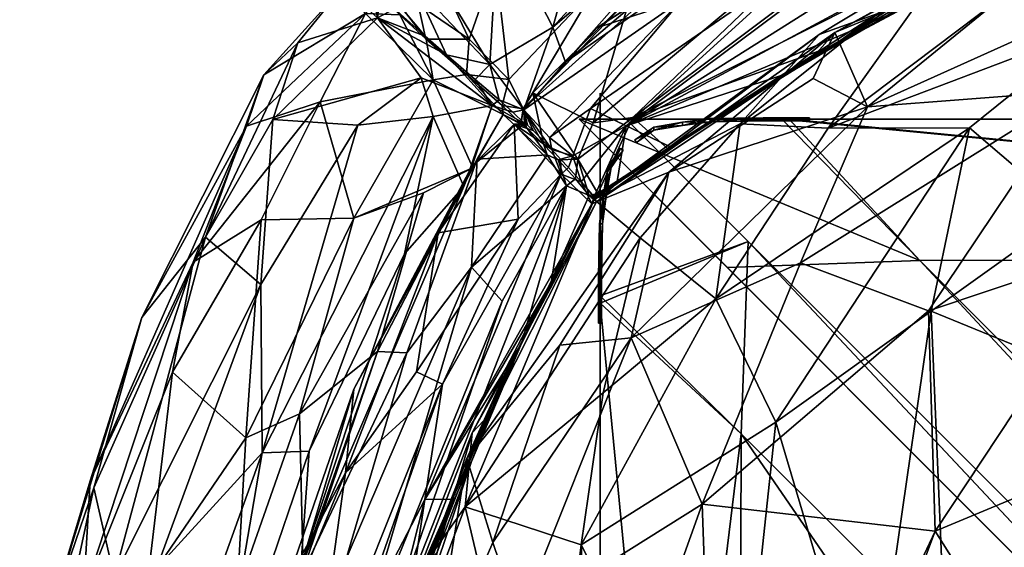
# Model space of a CAD drawing. Units: metres. Extents: x -0.336 to 0.336, y -0.375 to 0.267.
# Drawn here: x -0.333 to -0.31, y 0.237 to 0.25 of the extents above; entities that cross this region are included whole.
import ezdxf

# ---------------------------------------------------------------- set-up
doc = ezdxf.new("R2010")
doc.units = ezdxf.units.M
doc.header["$MEASUREMENT"] = 0
for name, color, linetype, true_color in [('Layer001', 7, 'Continuous', 0x876e08), ('Layer002', 7, 'Continuous', 0xb11b58), ('Layer003', 7, 'Continuous', 0xb1581b)]:
    doc.layers.add(name, color=color, linetype=linetype, true_color=true_color)

# ---------------------------------------------------------------- blocks, each defined once
blk = doc.blocks.new('166b3dec-f314-4d33-b5ed-c98a103d5b95')
at = {"layer": 'Layer002', "color": 253, "true_color": 0xae9c87}
mesh = blk.add_polyface(dxfattribs=at)
corners = [(-0.320056, 0.24742, 0.250022), (-0.320056, 0.24742, 0.262309), (-0.315105, 0.24742, 0.262346), (-0.316456, 0.243819, 0.250026), (-0.316456, 0.243819, 0.262269), (-0.316456, 0.243819, 0.274513), (-0.316607, 0.243969, 0.277269), (-0.320056, 0.24742, 0.277269), (-0.320056, 0.24742, 0.274596), (-0.315246, 0.24742, 0.274665), (-0.320056, 0.24742, 0.247269), (-0.316607, 0.243969, 0.247269), (-0.315164, 0.24742, 0.247269), (-0.31957, 0.242936, 0.250026), (-0.31957, 0.243078, 0.262346), (-0.31957, 0.248029, 0.262309), (-0.31957, 0.248029, 0.250022), (-0.315969, 0.244429, 0.262269), (-0.31957, 0.2132, 0.262329), (-0.31957, 0.2132, 0.250058), (-0.316119, 0.244579, 0.277269), (-0.31957, 0.248029, 0.277269), (-0.31957, 0.243309, 0.277269), (-0.316283, 0.240095, 0.277269), (-0.315969, 0.244429, 0.274513), (-0.31957, 0.248029, 0.274596), (-0.31957, 0.243219, 0.274665), (-0.316119, 0.244579, 0.247269), (-0.31957, 0.248029, 0.247269), (-0.316283, 0.240095, 0.247269), (-0.31957, 0.243137, 0.247269), (-0.31957, 0.2132, 0.277269), (-0.31957, 0.2132, 0.274601), (-0.316365, 0.209975, 0.247269), (-0.31957, 0.2132, 0.247269)]
mesh.append_faces([[corners[k] for k in face] for face in [(0, 1, 2), (3, 4, 1), (1, 0, 3), (5, 6, 7), (7, 8, 5), (9, 8, 7), (0, 10, 11), (11, 3, 0), (12, 10, 0), (1, 4, 5), (5, 8, 1), (2, 1, 8), (13, 14, 15), (15, 16, 13), (16, 15, 17), (18, 14, 13), (13, 19, 18), (20, 21, 22), (22, 23, 20), (24, 25, 21), (22, 21, 25), (25, 26, 22), (27, 28, 16), (27, 29, 30), (30, 28, 27), (30, 13, 16), (16, 28, 30), (31, 22, 26), (26, 32, 31), (23, 22, 31), (30, 29, 33), (33, 34, 30), (19, 13, 30), (30, 34, 19), (26, 14, 18), (18, 32, 26), (14, 26, 25), (25, 15, 14), (15, 25, 24)]], dxfattribs={"vtx2": -1, "color": 253})
mesh = blk.add_polyface(dxfattribs=at)
corners = [(-0.171376, 0.244513, 0.277269), (-0.282003, 0.244215, 0.277269), (-0.213993, 0.176609, 0.277269), (-0.171376, 0.24742, 0.274358), (-0.285227, 0.24742, 0.274601), (-0.285227, 0.24742, 0.277269), (-0.171376, 0.24742, 0.25018), (-0.285227, 0.24742, 0.250058), (-0.285227, 0.24742, 0.262329), (-0.312122, 0.244133, 0.277269), (-0.316607, 0.243969, 0.277269), (-0.249277, 0.176609, 0.277269), (-0.315105, 0.24742, 0.262346), (-0.314964, 0.24742, 0.250026), (-0.320056, 0.24742, 0.250022), (-0.171376, 0.244513, 0.247269), (-0.282003, 0.244215, 0.247269), (-0.285227, 0.24742, 0.247269), (-0.171376, 0.24742, 0.247269), (-0.249277, 0.176609, 0.247269), (-0.316607, 0.243969, 0.247269), (-0.312122, 0.244133, 0.247269), (-0.249277, 0.176609, 0.250084), (-0.316456, 0.243819, 0.250026), (-0.244865, 0.176609, 0.247269), (-0.315336, 0.24742, 0.277269), (-0.320056, 0.24742, 0.277269), (-0.315246, 0.24742, 0.274665), (-0.320056, 0.24742, 0.247269), (-0.315164, 0.24742, 0.247269), (-0.244872, 0.176609, 0.277269), (-0.320056, 0.24742, 0.274596), (-0.171376, 0.24742, 0.262269), (-0.248758, 0.17725, 0.274455), (-0.315969, 0.244429, 0.274513), (-0.316119, 0.244579, 0.277269), (-0.315969, 0.244429, 0.262269), (-0.315969, 0.244429, 0.250026), (-0.31957, 0.248029, 0.250022), (-0.316119, 0.244579, 0.247269), (-0.248758, 0.17725, 0.250084), (-0.31957, 0.248029, 0.277269), (-0.31957, 0.248029, 0.262309)]
mesh.append_faces([[corners[k] for k in face] for face in [(0, 1, 2), (3, 4, 5), (5, 1, 0), (6, 7, 8), (9, 10, 11), (12, 13, 14), (15, 16, 17), (18, 17, 7), (19, 20, 21), (22, 23, 20), (8, 7, 13), (13, 12, 8), (24, 21, 16), (9, 25, 26), (26, 10, 9), (26, 25, 27), (21, 20, 28), (28, 29, 21), (14, 13, 29), (5, 4, 27), (27, 25, 5), (25, 9, 1), (1, 5, 25), (16, 21, 29), (29, 17, 16), (29, 13, 7), (7, 17, 29), (1, 9, 30), (31, 27, 12), (27, 4, 8), (8, 12, 27), (32, 8, 4), (33, 34, 35), (36, 37, 38), (39, 37, 40), (41, 35, 34), (38, 37, 39), (40, 37, 36), (34, 36, 42), (36, 34, 33)]], dxfattribs={"vtx2": -1, "color": 253})
mesh = blk.add_polyface(dxfattribs=at)
corners = [(-0.249277, 0.176609, 0.274455), (-0.249277, 0.176609, 0.277269), (-0.316607, 0.243969, 0.277269), (-0.316456, 0.243819, 0.274513), (-0.244872, 0.176609, 0.277269), (-0.312122, 0.244133, 0.277269), (-0.171376, 0.176609, 0.247269), (-0.213993, 0.176609, 0.247269), (-0.282003, 0.244215, 0.247269), (-0.312122, 0.244133, 0.247269), (-0.244865, 0.176609, 0.247269), (-0.249277, 0.176609, 0.247269), (-0.316607, 0.243969, 0.247269), (-0.249277, 0.176609, 0.250084), (-0.213993, 0.176609, 0.277269), (-0.17345, 0.104895, 0.277269), (-0.173196, 0.100493, 0.247269), (-0.249277, 0.176609, 0.262269), (-0.316456, 0.243819, 0.262269), (-0.316456, 0.243819, 0.250026), (-0.282003, 0.244215, 0.277269), (-0.171382, 0.134251, 0.247269), (-0.172935, 0.100231, 0.274389), (-0.31957, 0.099349, 0.277269), (-0.31957, 0.2132, 0.277269), (-0.31957, 0.2132, 0.274601), (-0.316365, 0.209975, 0.277269), (-0.31957, 0.099349, 0.262269), (-0.31957, 0.2132, 0.262329), (-0.31957, 0.2132, 0.250058), (-0.316119, 0.244579, 0.277269), (-0.248758, 0.17725, 0.277269), (-0.248758, 0.17725, 0.274455), (-0.248758, 0.172845, 0.277269), (-0.316283, 0.240095, 0.277269), (-0.31957, 0.2132, 0.247269), (-0.316365, 0.209975, 0.247269), (-0.316663, 0.099349, 0.247269), (-0.31957, 0.099349, 0.247269), (-0.316119, 0.244579, 0.247269), (-0.248758, 0.17725, 0.247269), (-0.248758, 0.172838, 0.247269), (-0.316283, 0.240095, 0.247269), (-0.248758, 0.17725, 0.250084), (-0.248758, 0.141965, 0.247269), (-0.248758, 0.17725, 0.262269), (-0.172381, 0.100907, 0.262269), (-0.172381, 0.100907, 0.274389), (-0.172643, 0.101169, 0.247269), (-0.315969, 0.244429, 0.262269), (-0.248758, 0.141965, 0.277269), (-0.31957, 0.099349, 0.274358)]
mesh.append_faces([[corners[k] for k in face] for face in [(0, 1, 2), (2, 3, 0), (1, 4, 5), (6, 7, 8), (9, 10, 11), (12, 11, 13), (14, 4, 15), (8, 7, 10), (15, 4, 1), (16, 11, 10), (17, 18, 19), (19, 13, 17), (4, 14, 20), (10, 7, 21), (22, 0, 17), (17, 0, 3), (3, 18, 17), (23, 24, 25), (26, 24, 23), (27, 28, 29), (30, 31, 32), (33, 31, 30), (30, 34, 33), (35, 36, 37), (29, 35, 38), (39, 40, 41), (41, 42, 39), (43, 40, 39), (42, 41, 44), (44, 36, 42), (43, 45, 46), (47, 32, 31), (48, 40, 43), (49, 45, 43), (24, 26, 34), (34, 26, 50), (50, 33, 34), (51, 25, 28), (32, 45, 49), (45, 32, 47)]], dxfattribs={"vtx2": -1, "color": 253})
blk = doc.blocks.new('016bbb5b-5b46-4ce7-827b-fa30410f8b86')
blk.add_blockref('166b3dec-f314-4d33-b5ed-c98a103d5b95', (0, 0))
at = {"layer": 'Layer001', "color": 253, "true_color": 0xae9c87}
mesh = blk.add_polyface(dxfattribs=at)
corners = [(-0.317649, 0.247352, 0.255949), (-0.317649, 0.247278, 0.255949), (-0.317002, 0.247363, 0.255872), (-0.317002, 0.247437, 0.255872), (-0.317002, 0.247437, 0.254481), (-0.317649, 0.247352, 0.254481), (-0.317002, 0.247437, 0.253091), (-0.317649, 0.247352, 0.253013), (-0.317649, 0.247278, 0.253013), (-0.318318, 0.247166, 0.255987), (-0.318318, 0.24724, 0.254481), (-0.318318, 0.24724, 0.252975), (-0.31765, 0.247352, 0.265656), (-0.317002, 0.247437, 0.265733), (-0.317002, 0.247363, 0.265733), (-0.31765, 0.247278, 0.265656), (-0.317002, 0.247437, 0.267123), (-0.317649, 0.247352, 0.267123), (-0.317002, 0.247437, 0.268514), (-0.317649, 0.247352, 0.268591), (-0.317649, 0.247278, 0.268591), (-0.317002, 0.247363, 0.268514), (-0.318319, 0.24724, 0.265618), (-0.318319, 0.24724, 0.267123), (-0.318319, 0.24724, 0.26863), (-0.318319, 0.247166, 0.26863), (-0.317002, 0.247363, 0.259412), (-0.317649, 0.247278, 0.259335), (-0.317649, 0.247352, 0.259335), (-0.317649, 0.247352, 0.260803), (-0.317002, 0.247437, 0.260803), (-0.317649, 0.247352, 0.26227), (-0.317002, 0.247437, 0.262193), (-0.317649, 0.247278, 0.26227), (-0.318318, 0.247166, 0.259297), (-0.318318, 0.24724, 0.259297), (-0.318318, 0.24724, 0.260803), (-0.318318, 0.24724, 0.262309), (-0.318318, 0.247166, 0.262309)]
mesh.append_faces([[corners[k] for k in face] for face in [(0, 1, 2), (2, 3, 0), (0, 3, 4), (4, 5, 0), (6, 7, 5), (8, 7, 6), (9, 1, 0), (0, 5, 10), (5, 7, 11), (11, 7, 8), (12, 13, 14), (14, 15, 12), (16, 13, 12), (12, 17, 16), (18, 16, 17), (17, 19, 18), (20, 21, 18), (18, 19, 20), (22, 12, 15), (23, 17, 12), (24, 19, 17), (25, 20, 19), (26, 27, 28), (28, 29, 30), (29, 31, 32), (32, 31, 33), (28, 27, 34), (28, 35, 36), (36, 29, 28), (37, 31, 29), (29, 36, 37), (38, 33, 31), (31, 37, 38)]], dxfattribs={"vtx2": -1, "color": 253})
mesh = blk.add_polyface(dxfattribs=at)
corners = [(-0.317002, 0.247437, 0.254481), (-0.3157, 0.247458, 0.254481), (-0.315773, 0.247458, 0.253121), (-0.317002, 0.247437, 0.253091), (-0.315766, 0.247458, 0.255842), (-0.317002, 0.247437, 0.255872), (-0.315773, 0.247384, 0.253121), (-0.317002, 0.247363, 0.253091), (-0.317002, 0.247363, 0.255872), (-0.315766, 0.247384, 0.255842), (-0.317649, 0.247352, 0.254481), (-0.317649, 0.247278, 0.253013), (-0.314833, 0.247458, 0.25315), (-0.315773, 0.247458, 0.268484), (-0.3157, 0.247458, 0.267123), (-0.317002, 0.247437, 0.267123), (-0.317002, 0.247437, 0.268514), (-0.317002, 0.247437, 0.265733), (-0.315766, 0.247458, 0.265762), (-0.317002, 0.247363, 0.268514), (-0.315773, 0.247384, 0.268484), (-0.315766, 0.247384, 0.265762), (-0.317002, 0.247363, 0.265733), (-0.314833, 0.247458, 0.268454), (-0.315773, 0.247458, 0.262163), (-0.3157, 0.247458, 0.260802), (-0.317002, 0.247437, 0.260803), (-0.317002, 0.247437, 0.262193), (-0.315766, 0.247458, 0.259442), (-0.317002, 0.247437, 0.259412), (-0.317002, 0.247363, 0.262193), (-0.315773, 0.247384, 0.262163), (-0.315766, 0.247384, 0.259442), (-0.317002, 0.247363, 0.259412), (-0.317649, 0.247352, 0.259335), (-0.317649, 0.247352, 0.260803), (-0.317649, 0.247278, 0.26227), (-0.314833, 0.247458, 0.262133)]
mesh.append_faces([[corners[k] for k in face] for face in [(0, 1, 2), (2, 3, 0), (4, 1, 0), (0, 5, 4), (6, 7, 3), (3, 2, 6), (5, 8, 9), (9, 4, 5), (10, 0, 3), (3, 7, 11), (6, 2, 12), (13, 14, 15), (15, 16, 13), (17, 15, 14), (14, 18, 17), (13, 16, 19), (19, 20, 13), (18, 21, 22), (22, 17, 18), (23, 13, 20), (24, 25, 26), (26, 27, 24), (25, 28, 29), (29, 26, 25), (27, 30, 31), (31, 24, 27), (32, 33, 29), (29, 28, 32), (34, 29, 33), (26, 29, 34), (27, 26, 35), (36, 30, 27), (37, 24, 31)]], dxfattribs={"vtx2": -1, "color": 253})
mesh = blk.add_polyface(dxfattribs=at)
corners = [(-0.314833, 0.247384, 0.25315), (-0.314833, 0.247458, 0.25315), (-0.31469, 0.247458, 0.254482), (-0.31469, 0.247384, 0.254482), (-0.314826, 0.247458, 0.255813), (-0.314826, 0.247384, 0.255813), (-0.315766, 0.247458, 0.255842), (-0.315766, 0.247384, 0.255842), (-0.3157, 0.247458, 0.254481), (-0.315773, 0.247458, 0.253121), (-0.315773, 0.247384, 0.253121), (-0.31469, 0.247384, 0.267123), (-0.31469, 0.247458, 0.267123), (-0.314833, 0.247458, 0.268454), (-0.314833, 0.247384, 0.268454), (-0.314826, 0.247384, 0.265792), (-0.314826, 0.247458, 0.265792), (-0.315766, 0.247384, 0.265762), (-0.315766, 0.247458, 0.265762), (-0.3157, 0.247458, 0.267123), (-0.315773, 0.247458, 0.268484), (-0.315773, 0.247384, 0.268484), (-0.31469, 0.247384, 0.260802), (-0.31469, 0.247458, 0.260802), (-0.314833, 0.247458, 0.262133), (-0.314833, 0.247384, 0.262133), (-0.314826, 0.247384, 0.259471), (-0.314826, 0.247458, 0.259471), (-0.315766, 0.247384, 0.259442), (-0.315766, 0.247458, 0.259442), (-0.3157, 0.247458, 0.260802), (-0.315773, 0.247458, 0.262163), (-0.315773, 0.247384, 0.262163)]
mesh.append_faces([[corners[k] for k in face] for face in [(0, 1, 2), (2, 3, 0), (4, 5, 3), (3, 2, 4), (4, 6, 7), (7, 5, 4), (8, 6, 4), (4, 2, 8), (2, 1, 9), (9, 8, 2), (1, 0, 10), (11, 12, 13), (13, 14, 11), (12, 11, 15), (15, 16, 12), (15, 17, 18), (18, 16, 15), (12, 16, 18), (18, 19, 12), (20, 13, 12), (12, 19, 20), (21, 14, 13), (22, 23, 24), (24, 25, 22), (22, 26, 27), (27, 23, 22), (28, 29, 27), (27, 26, 28), (30, 23, 27), (27, 29, 30), (24, 23, 30), (30, 31, 24), (32, 25, 24)]], dxfattribs={"vtx2": -1, "color": 253})
mesh = blk.add_polyface(dxfattribs=at)
corners = [(-0.318758, 0.246945, 0.254481), (-0.318318, 0.24724, 0.254481), (-0.318318, 0.24724, 0.252975), (-0.318758, 0.246945, 0.252936), (-0.318758, 0.246945, 0.256026), (-0.318318, 0.24724, 0.255987), (-0.318318, 0.247166, 0.252975), (-0.31872, 0.246882, 0.252936), (-0.31872, 0.246882, 0.256026), (-0.318318, 0.247166, 0.255987), (-0.317649, 0.247352, 0.255949), (-0.317649, 0.247352, 0.254481), (-0.317649, 0.247278, 0.253013), (-0.318319, 0.24724, 0.26863), (-0.318319, 0.24724, 0.267123), (-0.318758, 0.246945, 0.267124), (-0.318758, 0.246945, 0.268668), (-0.318319, 0.24724, 0.265618), (-0.318758, 0.246945, 0.265579), (-0.31872, 0.246882, 0.268668), (-0.318319, 0.247166, 0.26863), (-0.31872, 0.246882, 0.265579), (-0.318319, 0.247166, 0.265618), (-0.31765, 0.247278, 0.265656), (-0.31765, 0.247352, 0.265656), (-0.317649, 0.247352, 0.267123), (-0.317649, 0.247352, 0.268591), (-0.318758, 0.246945, 0.262348), (-0.318318, 0.24724, 0.262309), (-0.318318, 0.24724, 0.260803), (-0.318758, 0.246945, 0.260803), (-0.318318, 0.24724, 0.259297), (-0.318758, 0.246945, 0.259258), (-0.31872, 0.246882, 0.262348), (-0.318318, 0.247166, 0.262309), (-0.31872, 0.246882, 0.259258), (-0.318318, 0.247166, 0.259297), (-0.317649, 0.247352, 0.259335)]
mesh.append_faces([[corners[k] for k in face] for face in [(0, 1, 2), (2, 3, 0), (1, 0, 4), (4, 5, 1), (2, 6, 7), (7, 3, 2), (5, 4, 8), (8, 9, 5), (10, 5, 9), (1, 5, 10), (2, 1, 11), (12, 6, 2), (13, 14, 15), (15, 16, 13), (15, 14, 17), (17, 18, 15), (19, 20, 13), (13, 16, 19), (21, 18, 17), (17, 22, 21), (23, 22, 17), (24, 17, 14), (25, 14, 13), (26, 13, 20), (27, 28, 29), (29, 30, 27), (31, 32, 30), (30, 29, 31), (27, 33, 34), (34, 28, 27), (35, 32, 31), (31, 36, 35), (36, 31, 37)]], dxfattribs={"vtx2": -1, "color": 253})
mesh = blk.add_polyface(dxfattribs=at)
corners = [(-0.319094, 0.24674, 0.270355), (-0.319389, 0.246301, 0.270355), (-0.319389, 0.246301, 0.271861), (-0.319094, 0.24674, 0.2719), (-0.319094, 0.24674, 0.26881), (-0.319389, 0.246301, 0.268849), (-0.319316, 0.246301, 0.271861), (-0.319031, 0.246703, 0.2719), (-0.319031, 0.246703, 0.26881), (-0.319316, 0.246301, 0.268849), (-0.319501, 0.245632, 0.268887), (-0.319501, 0.245632, 0.270355), (-0.319428, 0.245632, 0.271822), (-0.319389, 0.246301, 0.256206), (-0.319389, 0.246301, 0.257712), (-0.319094, 0.24674, 0.257712), (-0.319094, 0.24674, 0.256167), (-0.319389, 0.246301, 0.259218), (-0.319094, 0.24674, 0.259257), (-0.319031, 0.246703, 0.256167), (-0.319316, 0.246301, 0.256206), (-0.319031, 0.246703, 0.259257), (-0.319316, 0.246301, 0.259218), (-0.319428, 0.245632, 0.25918), (-0.319501, 0.245632, 0.25918), (-0.319501, 0.245632, 0.257712), (-0.319501, 0.245632, 0.256245), (-0.319094, 0.24674, 0.262488), (-0.319389, 0.246301, 0.262527), (-0.319389, 0.246301, 0.264033), (-0.319094, 0.24674, 0.264033), (-0.319389, 0.246301, 0.265539), (-0.319094, 0.24674, 0.265577), (-0.319031, 0.246703, 0.262488), (-0.319316, 0.246301, 0.262527), (-0.319031, 0.246703, 0.265577), (-0.319316, 0.246301, 0.265539), (-0.319501, 0.245632, 0.2655)]
mesh.append_faces([[corners[k] for k in face] for face in [(0, 1, 2), (2, 3, 0), (1, 0, 4), (4, 5, 1), (2, 6, 7), (7, 3, 2), (5, 4, 8), (8, 9, 5), (10, 5, 9), (1, 5, 10), (2, 1, 11), (12, 6, 2), (13, 14, 15), (15, 16, 13), (15, 14, 17), (17, 18, 15), (19, 20, 13), (13, 16, 19), (21, 18, 17), (17, 22, 21), (23, 22, 17), (24, 17, 14), (25, 14, 13), (26, 13, 20), (27, 28, 29), (29, 30, 27), (31, 32, 30), (30, 29, 31), (27, 33, 34), (34, 28, 27), (35, 32, 31), (31, 36, 35), (37, 31, 29)]], dxfattribs={"vtx2": -1, "color": 253})
mesh = blk.add_polyface(dxfattribs=at)
corners = [(-0.319501, 0.245632, 0.268887), (-0.319428, 0.245632, 0.268887), (-0.319513, 0.244984, 0.268964), (-0.319586, 0.244984, 0.268964), (-0.319586, 0.244984, 0.270354), (-0.319501, 0.245632, 0.270355), (-0.319586, 0.244984, 0.271745), (-0.319501, 0.245632, 0.271822), (-0.319428, 0.245632, 0.271822), (-0.319316, 0.246301, 0.268849), (-0.319389, 0.246301, 0.270355), (-0.319389, 0.246301, 0.271861), (-0.319501, 0.245632, 0.25918), (-0.319586, 0.244984, 0.259103), (-0.319513, 0.244984, 0.259103), (-0.319428, 0.245632, 0.25918), (-0.319586, 0.244984, 0.257712), (-0.319501, 0.245632, 0.257712), (-0.319586, 0.244984, 0.256322), (-0.319501, 0.245632, 0.256245), (-0.319428, 0.245632, 0.256245), (-0.319513, 0.244984, 0.256322), (-0.319389, 0.246301, 0.259218), (-0.319389, 0.246301, 0.257712), (-0.319389, 0.246301, 0.256206), (-0.319316, 0.246301, 0.256206), (-0.319513, 0.244984, 0.265424), (-0.319428, 0.245632, 0.2655), (-0.319501, 0.245632, 0.2655), (-0.319501, 0.245632, 0.264033), (-0.319587, 0.244984, 0.264033), (-0.319501, 0.245632, 0.262565), (-0.319587, 0.244984, 0.262643), (-0.319428, 0.245632, 0.262565), (-0.319316, 0.246301, 0.265539), (-0.319389, 0.246301, 0.265539), (-0.319389, 0.246301, 0.264033), (-0.319389, 0.246301, 0.262527), (-0.319316, 0.246301, 0.262527)]
mesh.append_faces([[corners[k] for k in face] for face in [(0, 1, 2), (2, 3, 0), (0, 3, 4), (4, 5, 0), (6, 7, 5), (8, 7, 6), (9, 1, 0), (0, 5, 10), (5, 7, 11), (11, 7, 8), (12, 13, 14), (14, 15, 12), (16, 13, 12), (12, 17, 16), (18, 16, 17), (17, 19, 18), (20, 21, 18), (18, 19, 20), (22, 12, 15), (23, 17, 12), (24, 19, 17), (25, 20, 19), (26, 27, 28), (28, 29, 30), (29, 31, 32), (32, 31, 33), (28, 27, 34), (34, 35, 28), (36, 29, 28), (37, 31, 29), (29, 36, 37), (38, 33, 31), (31, 37, 38)]], dxfattribs={"vtx2": -1, "color": 253})
mesh = blk.add_polyface(dxfattribs=at)
corners = [(-0.319586, 0.244984, 0.270354), (-0.319608, 0.243682, 0.270354), (-0.319608, 0.243755, 0.271715), (-0.319586, 0.244984, 0.271745), (-0.319608, 0.243748, 0.268993), (-0.319586, 0.244984, 0.268964), (-0.319534, 0.243755, 0.271715), (-0.319513, 0.244984, 0.271745), (-0.319513, 0.244984, 0.268964), (-0.319534, 0.243748, 0.268993), (-0.319501, 0.245632, 0.270355), (-0.319428, 0.245632, 0.271822), (-0.319608, 0.242815, 0.271685), (-0.319608, 0.243755, 0.256352), (-0.319608, 0.243682, 0.257713), (-0.319586, 0.244984, 0.257712), (-0.319586, 0.244984, 0.256322), (-0.319586, 0.244984, 0.259103), (-0.319608, 0.243748, 0.259073), (-0.319513, 0.244984, 0.256322), (-0.319534, 0.243755, 0.256352), (-0.319534, 0.243748, 0.259073), (-0.319513, 0.244984, 0.259103), (-0.319608, 0.242815, 0.256381), (-0.319608, 0.243755, 0.262672), (-0.319608, 0.243682, 0.264033), (-0.319587, 0.244984, 0.264033), (-0.319587, 0.244984, 0.262643), (-0.319608, 0.243748, 0.265394), (-0.319587, 0.244984, 0.265424), (-0.319513, 0.244984, 0.262643), (-0.319534, 0.243755, 0.262672), (-0.319534, 0.243748, 0.265394), (-0.319513, 0.244984, 0.265424), (-0.319501, 0.245632, 0.2655), (-0.319501, 0.245632, 0.264033), (-0.319428, 0.245632, 0.262565), (-0.319608, 0.242815, 0.262702)]
mesh.append_faces([[corners[k] for k in face] for face in [(0, 1, 2), (2, 3, 0), (4, 1, 0), (0, 5, 4), (6, 7, 3), (3, 2, 6), (5, 8, 9), (9, 4, 5), (10, 0, 3), (3, 7, 11), (6, 2, 12), (13, 14, 15), (15, 16, 13), (17, 15, 14), (14, 18, 17), (13, 16, 19), (19, 20, 13), (18, 21, 22), (22, 17, 18), (23, 13, 20), (24, 25, 26), (26, 27, 24), (25, 28, 29), (29, 26, 25), (27, 30, 31), (31, 24, 27), (32, 33, 29), (29, 28, 32), (34, 29, 33), (26, 29, 34), (27, 26, 35), (36, 30, 27), (37, 24, 31)]], dxfattribs={"vtx2": -1, "color": 253})
mesh = blk.add_polyface(dxfattribs=at)
corners = [(-0.319534, 0.242815, 0.271685), (-0.319608, 0.242815, 0.271685), (-0.319608, 0.242672, 0.270354), (-0.319534, 0.242672, 0.270354), (-0.319608, 0.242808, 0.269023), (-0.319534, 0.242808, 0.269023), (-0.319608, 0.243748, 0.268993), (-0.319534, 0.243748, 0.268993), (-0.319608, 0.243682, 0.270354), (-0.319608, 0.243755, 0.271715), (-0.319534, 0.243755, 0.271715), (-0.319534, 0.242673, 0.257713), (-0.319608, 0.242673, 0.257713), (-0.319608, 0.242815, 0.256381), (-0.319534, 0.242815, 0.256381), (-0.319534, 0.242808, 0.259044), (-0.319608, 0.242808, 0.259044), (-0.319534, 0.243748, 0.259073), (-0.319608, 0.243748, 0.259073), (-0.319608, 0.243682, 0.257713), (-0.319608, 0.243755, 0.256352), (-0.319534, 0.243755, 0.256352), (-0.319534, 0.242672, 0.264033), (-0.319608, 0.242672, 0.264033), (-0.319608, 0.242815, 0.262702), (-0.319534, 0.242815, 0.262702), (-0.319534, 0.242808, 0.265365), (-0.319608, 0.242808, 0.265365), (-0.319534, 0.243748, 0.265394), (-0.319608, 0.243748, 0.265394), (-0.319608, 0.243682, 0.264033), (-0.319608, 0.243755, 0.262672), (-0.319534, 0.243755, 0.262672)]
mesh.append_faces([[corners[k] for k in face] for face in [(0, 1, 2), (2, 3, 0), (4, 5, 3), (3, 2, 4), (4, 6, 7), (7, 5, 4), (8, 6, 4), (4, 2, 8), (2, 1, 9), (9, 8, 2), (1, 0, 10), (11, 12, 13), (13, 14, 11), (12, 11, 15), (15, 16, 12), (15, 17, 18), (18, 16, 15), (12, 16, 18), (18, 19, 12), (20, 13, 12), (12, 19, 20), (21, 14, 13), (22, 23, 24), (24, 25, 22), (22, 26, 27), (27, 23, 22), (28, 29, 27), (27, 26, 28), (30, 23, 27), (27, 29, 30), (24, 23, 30), (30, 31, 24), (32, 25, 24)]], dxfattribs={"vtx2": -1, "color": 253})
at = {"layer": 'Layer003', "color": 253, "true_color": 0xae9c87}
mesh = blk.add_polyface(dxfattribs=at)
corners = [(-0.325559, 0.250503, 0.344767), (-0.324676, 0.250283, 0.362419), (-0.32492, 0.250511, 0.353886), (-0.324751, 0.250746, 0.363926), (-0.324724, 0.250653, 0.33008), (-0.324899, 0.250481, 0.339411), (-0.324986, 0.250564, 0.346955), (-0.324235, 0.249856, 0.372333), (-0.324362, 0.249996, 0.325385), (-0.324703, 0.250301, 0.332664), (-0.323913, 0.250566, 0.3177), (-0.323647, 0.24936, 0.313865), (-0.325037, 0.249887, 0.369755), (-0.324756, 0.249785, 0.32194), (-0.319592, 0.253426, 0.306181), (-0.318601, 0.256123, 0.319498), (-0.314399, 0.25881, 0.318749), (-0.317958, 0.257824, 0.332647), (-0.32227, 0.254481, 0.334591), (-0.320946, 0.256073, 0.348283), (-0.3153, 0.256821, 0.386819), (-0.321582, 0.252636, 0.383027), (-0.315423, 0.25472, 0.396431), (-0.316994, 0.258091, 0.367498), (-0.320674, 0.249565, 0.294185), (-0.315485, 0.255206, 0.300129), (-0.31279, 0.25396, 0.290129), (-0.317676, 0.250203, 0.288382), (-0.31965, 0.249551, 0.29139), (-0.3141, 0.254082, 0.29344), (-0.320374, 0.248754, 0.292244), (-0.316452, 0.253185, 0.294981), (-0.32125, 0.255176, 0.363273), (-0.323703, 0.251555, 0.374069), (-0.324983, 0.251654, 0.347012), (-0.323706, 0.252221, 0.326142), (-0.312834, 0.258034, 0.306746), (-0.324755, 0.251848, 0.355296), (-0.313083, 0.260943, 0.357908), (-0.318204, 0.257997, 0.355698), (-0.321949, 0.252051, 0.310716), (-0.322896, 0.249936, 0.305831), (-0.322623, 0.249289, 0.393237), (-0.32201, 0.251037, 0.389654), (-0.319707, 0.250452, 0.400092), (-0.314591, 0.253957, 0.400226), (-0.322137, 0.248699, 0.297115), (-0.31491, 0.2602, 0.342354), (-0.317856, 0.250819, 0.401808), (-0.314104, 0.253157, 0.292048), (-0.318872, 0.250268, 0.402467), (-0.31145, 0.254767, 0.403262)]
mesh.append_faces([[corners[k] for k in face] for face in [(0, 1, 2), (3, 2, 1), (4, 5, 6), (6, 5, 0), (3, 1, 7), (8, 9, 4), (0, 2, 6), (3, 6, 2), (4, 9, 5), (10, 11, 4), (12, 1, 0), (0, 5, 13), (4, 6, 3), (14, 15, 16), (17, 18, 19), (16, 15, 17), (20, 21, 22), (23, 21, 20), (24, 14, 25), (26, 27, 28), (29, 30, 31), (32, 33, 21), (19, 18, 34), (35, 4, 34), (10, 4, 35), (36, 25, 14), (19, 37, 32), (38, 39, 23), (40, 41, 35), (33, 42, 43), (34, 4, 3), (37, 33, 32), (22, 43, 44), (22, 44, 45), (15, 18, 17), (40, 35, 15), (31, 30, 24), (39, 32, 23), (23, 32, 21), (37, 3, 33), (33, 3, 42), (14, 40, 15), (24, 40, 14), (35, 34, 18), (15, 35, 18), (19, 32, 39), (17, 19, 39), (21, 43, 22), (21, 33, 43), (46, 41, 40), (19, 34, 37), (34, 3, 37), (47, 17, 39), (45, 44, 48), (49, 30, 29), (48, 50, 51), (41, 10, 35), (28, 30, 49), (31, 24, 25)]], dxfattribs={"color": 253})
mesh = blk.add_polyface(dxfattribs=at)
corners = [(-0.307816, 0.25215, 0.407023), (-0.309213, 0.251615, 0.407037), (-0.307096, 0.252616, 0.406968), (-0.308387, 0.252002, 0.287746), (-0.309032, 0.251733, 0.287758), (-0.309321, 0.252442, 0.286506), (-0.301808, 0.253516, 0.406903), (-0.305102, 0.252943, 0.406984), (-0.303903, 0.253318, 0.406857), (-0.309788, 0.251452, 0.287912), (-0.306228, 0.252776, 0.287706), (-0.302559, 0.253713, 0.407377), (-0.298392, 0.253823, 0.406805), (-0.301386, 0.253951, 0.287623), (-0.304055, 0.253397, 0.287665), (-0.309658, 0.253137, 0.286152), (-0.305499, 0.253423, 0.407697), (-0.309527, 0.252152, 0.40779), (-0.30346, 0.253714, 0.287783), (-0.296189, 0.254108, 0.406647), (-0.302356, 0.253935, 0.407089), (-0.297927, 0.254581, 0.287211), (-0.308372, 0.252516, 0.287311), (-0.299579, 0.247402, 0.278105), (-0.307352, 0.244491, 0.278071), (-0.308479, 0.248082, 0.280207), (-0.302672, 0.25329, 0.411314), (-0.301105, 0.24984, 0.415895), (-0.285738, 0.255068, 0.410828), (-0.305137, 0.248179, 0.416496), (-0.3033, 0.245794, 0.418858), (-0.308053, 0.249562, 0.414112), (-0.291669, 0.25284, 0.280919), (-0.301691, 0.250232, 0.279936), (-0.302384, 0.252894, 0.282513), (-0.305566, 0.25121, 0.281669), (-0.308213, 0.251888, 0.283843), (-0.304315, 0.253722, 0.284768), (-0.304034, 0.254653, 0.407978), (-0.307939, 0.252902, 0.408224), (-0.311357, 0.251276, 0.408729), (-0.307781, 0.252097, 0.411018), (-0.305544, 0.25489, 0.286089), (-0.311417, 0.252893, 0.286434), (-0.303336, 0.241336, 0.276457), (-0.308643, 0.245246, 0.417473), (-0.302173, 0.254342, 0.408289), (-0.304894, 0.253731, 0.40925), (-0.313415, 0.251508, 0.407865), (-0.297414, 0.255161, 0.285383), (-0.308577, 0.252495, 0.285719), (-0.308266, 0.254323, 0.407543), (-0.292844, 0.248633, 0.418348), (-0.297015, 0.245088, 0.277019), (-0.294957, 0.24997, 0.279051)]
mesh.append_faces([[corners[k] for k in face] for face in [(0, 1, 2), (3, 4, 5), (6, 7, 8), (9, 3, 10), (11, 6, 12), (7, 0, 2), (13, 14, 15), (16, 7, 6), (0, 17, 1), (10, 5, 14), (18, 10, 14), (18, 14, 13), (10, 3, 5), (16, 0, 7), (12, 6, 19), (11, 16, 6), (19, 8, 20), (6, 8, 19), (21, 13, 15), (18, 22, 9), (18, 9, 10), (7, 2, 8), (8, 2, 20), (23, 24, 25), (26, 27, 28), (27, 29, 30), (26, 31, 27), (32, 33, 34), (35, 36, 34), (37, 22, 18), (38, 16, 11), (39, 40, 41), (42, 15, 43), (44, 24, 23), (30, 29, 45), (2, 39, 46), (46, 39, 47), (26, 41, 31), (46, 47, 26), (23, 25, 33), (38, 48, 16), (34, 36, 37), (34, 37, 49), (37, 50, 22), (20, 2, 46), (51, 48, 38), (27, 30, 52), (53, 44, 23), (33, 25, 35), (33, 35, 34), (14, 5, 15), (37, 36, 50), (23, 33, 54), (53, 23, 54), (39, 41, 47), (47, 41, 26), (31, 45, 29), (31, 29, 27), (17, 0, 16)]], dxfattribs={"color": 253})
mesh = blk.add_polyface(dxfattribs=at)
corners = [(-0.309032, 0.251733, 0.287758), (-0.310931, 0.250844, 0.287791), (-0.309321, 0.252442, 0.286506), (-0.309788, 0.251452, 0.287912), (-0.308387, 0.252002, 0.287746), (-0.313097, 0.249885, 0.40708), (-0.314153, 0.249126, 0.407066), (-0.318, 0.246743, 0.407033), (-0.311361, 0.250625, 0.407054), (-0.309213, 0.251615, 0.407037), (-0.309527, 0.252152, 0.40779), (-0.312875, 0.249835, 0.287825), (-0.314572, 0.248907, 0.287953), (-0.315176, 0.248492, 0.287871), (-0.318961, 0.247268, 0.286605), (-0.314468, 0.249399, 0.408289), (-0.307096, 0.252616, 0.406968), (-0.307939, 0.252902, 0.408224), (-0.318804, 0.247463, 0.407794), (-0.308372, 0.252516, 0.287311), (-0.31145, 0.254767, 0.403262), (-0.318872, 0.250268, 0.402467), (-0.313288, 0.252722, 0.406398), (-0.311357, 0.251276, 0.408729), (-0.316308, 0.247313, 0.410388), (-0.314252, 0.247217, 0.412688), (-0.313335, 0.247709, 0.282247), (-0.314605, 0.248373, 0.284269), (-0.314098, 0.249439, 0.285962), (-0.307781, 0.252097, 0.411018), (-0.308053, 0.249562, 0.414112), (-0.311917, 0.242959, 0.278665), (-0.314898, 0.244076, 0.280437), (-0.308479, 0.248082, 0.280207), (-0.308213, 0.251888, 0.283843), (-0.305566, 0.25121, 0.281669), (-0.313415, 0.251508, 0.407865), (-0.309658, 0.253137, 0.286152), (-0.311417, 0.252893, 0.286434), (-0.316876, 0.243242, 0.414006), (-0.311525, 0.254523, 0.401799), (-0.317856, 0.250819, 0.401808), (-0.308621, 0.254662, 0.286935), (-0.317676, 0.250203, 0.288382), (-0.31279, 0.25396, 0.290129), (-0.314548, 0.251282, 0.286669), (-0.310963, 0.247222, 0.414874), (-0.308643, 0.245246, 0.417473), (-0.31965, 0.249551, 0.29139), (-0.314104, 0.253157, 0.292048), (-0.318845, 0.242334, 0.282107), (-0.308577, 0.252495, 0.285719), (-0.308266, 0.254323, 0.407543), (-0.314591, 0.253957, 0.400226), (-0.311858, 0.242957, 0.417428), (-0.315474, 0.24037, 0.416757), (-0.317971, 0.246186, 0.285526), (-0.307352, 0.244491, 0.278071), (-0.305499, 0.253423, 0.407697)]
mesh.append_faces([[corners[k] for k in face] for face in [(0, 1, 2), (3, 0, 4), (3, 1, 0), (5, 6, 7), (8, 5, 9), (10, 8, 9), (1, 11, 2), (12, 11, 1), (10, 6, 8), (8, 6, 5), (13, 14, 11), (11, 12, 13), (3, 12, 1), (5, 7, 15), (9, 5, 16), (16, 5, 17), (10, 18, 6), (11, 14, 2), (19, 12, 3), (20, 21, 22), (23, 24, 25), (26, 27, 28), (17, 5, 23), (29, 25, 30), (31, 32, 33), (34, 35, 26), (36, 18, 10), (23, 25, 29), (37, 14, 38), (24, 39, 25), (40, 41, 20), (22, 18, 36), (42, 43, 44), (38, 14, 45), (30, 46, 47), (26, 28, 34), (28, 12, 19), (35, 33, 26), (44, 48, 49), (32, 50, 26), (33, 32, 26), (19, 51, 28), (52, 22, 36), (53, 41, 40), (46, 54, 47), (14, 37, 2), (25, 39, 46), (25, 46, 30), (34, 28, 51), (42, 45, 43), (46, 39, 55), (27, 56, 28), (27, 26, 56), (5, 15, 23), (23, 15, 24), (38, 45, 42), (57, 31, 33), (36, 10, 58)]], dxfattribs={"color": 253})
mesh = blk.add_polyface(dxfattribs=at)
corners = [(-0.318804, 0.247463, 0.407794), (-0.318, 0.246743, 0.407033), (-0.314153, 0.249126, 0.407066), (-0.324724, 0.250653, 0.33008), (-0.323647, 0.24936, 0.313865), (-0.324362, 0.249996, 0.325385), (-0.324756, 0.249785, 0.32194), (-0.323459, 0.248336, 0.392446), (-0.322682, 0.248462, 0.392994), (-0.323624, 0.249285, 0.381971), (-0.322623, 0.249289, 0.393237), (-0.322137, 0.248699, 0.297115), (-0.321922, 0.247873, 0.295514), (-0.322484, 0.24835, 0.300157), (-0.322089, 0.247741, 0.294538), (-0.323153, 0.248923, 0.307417), (-0.325037, 0.249887, 0.369755), (-0.324235, 0.249856, 0.372333), (-0.324676, 0.250283, 0.362419), (-0.314572, 0.248907, 0.287953), (-0.3179, 0.246768, 0.287952), (-0.315176, 0.248492, 0.287871), (-0.321854, 0.247743, 0.399538), (-0.321828, 0.247532, 0.400896), (-0.321698, 0.248347, 0.400012), (-0.324703, 0.250301, 0.332664), (-0.324751, 0.250746, 0.363926), (-0.324899, 0.250481, 0.339411), (-0.323913, 0.250566, 0.3177), (-0.321604, 0.247587, 0.293541), (-0.318872, 0.250268, 0.402467), (-0.319735, 0.247337, 0.407422), (-0.313288, 0.252722, 0.406398), (-0.317676, 0.250203, 0.288382), (-0.320746, 0.246998, 0.287752), (-0.321345, 0.247643, 0.291593), (-0.325559, 0.250503, 0.344767), (-0.327411, 0.248459, 0.348112), (-0.321138, 0.248037, 0.403257), (-0.32201, 0.251037, 0.389654), (-0.319707, 0.250452, 0.400092), (-0.320674, 0.249565, 0.294185), (-0.321949, 0.252051, 0.310716), (-0.326614, 0.249205, 0.33564), (-0.327194, 0.247418, 0.326276), (-0.323741, 0.248383, 0.304002), (-0.326097, 0.247829, 0.377997), (-0.327814, 0.247258, 0.360013), (-0.321365, 0.247661, 0.401681), (-0.31965, 0.249551, 0.29139), (-0.320374, 0.248754, 0.292244), (-0.318961, 0.247268, 0.286605), (-0.319791, 0.247669, 0.287086), (-0.314548, 0.251282, 0.286669), (-0.317856, 0.250819, 0.401808), (-0.323458, 0.247486, 0.29809), (-0.322896, 0.249936, 0.305831), (-0.314098, 0.249439, 0.285962), (-0.319656, 0.245499, 0.28819)]
mesh.append_faces([[corners[k] for k in face] for face in [(0, 1, 2), (3, 4, 5), (6, 5, 4), (7, 8, 9), (10, 9, 8), (11, 12, 13), (13, 12, 14), (14, 15, 13), (11, 13, 15), (16, 17, 18), (19, 20, 21), (22, 8, 23), (24, 8, 22), (6, 25, 5), (7, 9, 17), (26, 17, 9), (6, 27, 25), (28, 15, 4), (6, 4, 15), (14, 12, 29), (7, 17, 16), (30, 31, 32), (10, 8, 24), (33, 34, 35), (26, 9, 10), (35, 12, 11), (16, 36, 37), (6, 15, 14), (30, 38, 31), (39, 24, 40), (23, 8, 7), (41, 11, 42), (43, 6, 44), (44, 6, 45), (39, 10, 24), (41, 35, 11), (45, 6, 14), (46, 16, 47), (46, 7, 16), (43, 36, 6), (37, 36, 43), (48, 38, 30), (33, 35, 49), (50, 35, 41), (32, 31, 0), (51, 52, 53), (47, 16, 37), (11, 15, 28), (24, 22, 48), (24, 48, 40), (54, 40, 48), (55, 45, 14), (52, 34, 33), (53, 52, 33), (54, 48, 30), (56, 11, 28), (49, 35, 50), (57, 58, 19)]], dxfattribs={"color": 253})
mesh = blk.add_polyface(dxfattribs=at)
corners = [(-0.315176, 0.248492, 0.287871), (-0.3179, 0.246768, 0.287952), (-0.318961, 0.247268, 0.286605), (-0.31918, 0.245928, 0.288034), (-0.320086, 0.246496, 0.407461), (-0.319823, 0.245648, 0.40696), (-0.319625, 0.245694, 0.406933), (-0.319783, 0.245615, 0.406928), (-0.319775, 0.245603, 0.406924), (-0.318, 0.246743, 0.407033), (-0.318804, 0.247463, 0.407794), (-0.320706, 0.243665, 0.407017), (-0.320353, 0.245868, 0.407421), (-0.319777, 0.245601, 0.406924), (-0.320142, 0.246036, 0.407158), (-0.320547, 0.24648, 0.406813), (-0.319708, 0.245555, 0.406917), (-0.319766, 0.245455, 0.288058), (-0.319705, 0.245613, 0.288033), (-0.319694, 0.2456, 0.288058), (-0.319692, 0.245603, 0.288058), (-0.320012, 0.245968, 0.287361), (-0.320684, 0.243659, 0.287991), (-0.321476, 0.242077, 0.287973), (-0.319656, 0.245499, 0.28819), (-0.321406, 0.242202, 0.407025), (-0.320205, 0.246574, 0.286865), (-0.320307, 0.246295, 0.2871), (-0.320491, 0.246496, 0.287183), (-0.320699, 0.246717, 0.28771), (-0.320474, 0.246145, 0.286869), (-0.320881, 0.24683, 0.405788), (-0.320801, 0.246596, 0.406617), (-0.321138, 0.248037, 0.403257), (-0.314468, 0.249399, 0.408289), (-0.32157, 0.247309, 0.29113), (-0.313335, 0.247709, 0.282247), (-0.318845, 0.242334, 0.282107), (-0.317971, 0.246186, 0.285526), (-0.316308, 0.247313, 0.410388), (-0.314098, 0.249439, 0.285962), (-0.322679, 0.239521, 0.285742), (-0.318638, 0.244658, 0.410836), (-0.316876, 0.243242, 0.414006), (-0.319735, 0.247337, 0.407422), (-0.320746, 0.246998, 0.287752), (-0.314572, 0.248907, 0.287953), (-0.319791, 0.247669, 0.287086)]
mesh.append_faces([[corners[k] for k in face] for face in [(0, 1, 2), (1, 3, 2), (4, 5, 6), (7, 8, 6), (6, 5, 7), (9, 10, 6), (11, 5, 12), (13, 8, 7), (13, 7, 5), (12, 14, 15), (6, 16, 9), (8, 13, 6), (6, 13, 16), (13, 5, 16), (17, 18, 19), (3, 18, 2), (3, 20, 18), (20, 19, 18), (18, 21, 2), (22, 17, 23), (19, 20, 24), (20, 3, 24), (3, 1, 24), (25, 11, 12), (4, 15, 14), (26, 27, 28), (28, 29, 26), (30, 29, 28), (30, 28, 27), (16, 11, 25), (11, 16, 5), (17, 21, 18), (30, 21, 17), (26, 21, 27), (27, 21, 30), (4, 31, 15), (32, 15, 31), (4, 14, 5), (12, 5, 14), (17, 24, 23), (19, 24, 17), (33, 31, 4), (9, 16, 34), (35, 29, 30), (12, 15, 32), (36, 37, 38), (34, 16, 39), (38, 24, 40), (24, 38, 41), (39, 16, 42), (39, 42, 43), (4, 6, 10), (2, 21, 26), (44, 33, 4), (44, 4, 10), (26, 29, 45), (1, 46, 24), (2, 26, 47), (47, 26, 45)]], dxfattribs={"color": 253})
mesh = blk.add_polyface(dxfattribs=at)
corners = [(-0.32157, 0.247309, 0.29113), (-0.321334, 0.24732, 0.292369), (-0.32126, 0.247284, 0.290772), (-0.321132, 0.247161, 0.289768), (-0.321419, 0.247323, 0.401612), (-0.321854, 0.247743, 0.399538), (-0.321828, 0.247532, 0.400896), (-0.321345, 0.247643, 0.291593), (-0.320881, 0.24683, 0.405788), (-0.321296, 0.247241, 0.403439), (-0.320801, 0.246596, 0.406617), (-0.321365, 0.247661, 0.401681), (-0.321407, 0.247323, 0.401985), (-0.321604, 0.247587, 0.293541), (-0.322089, 0.247741, 0.294538), (-0.320699, 0.246717, 0.28771), (-0.321922, 0.247873, 0.295514), (-0.320746, 0.246998, 0.287752), (-0.328763, 0.244675, 0.328397), (-0.326614, 0.249205, 0.33564), (-0.327194, 0.247418, 0.326276), (-0.327475, 0.243575, 0.309282), (-0.326097, 0.247829, 0.377997), (-0.327814, 0.247258, 0.360013), (-0.329056, 0.244097, 0.366726), (-0.327467, 0.245077, 0.379873), (-0.325312, 0.245119, 0.395216), (-0.327445, 0.239658, 0.297936), (-0.325216, 0.247282, 0.307239), (-0.323458, 0.247486, 0.29809), (-0.324075, 0.241982, 0.406005), (-0.322564, 0.243979, 0.407071), (-0.322437, 0.246496, 0.40322), (-0.323459, 0.248336, 0.392446), (-0.324128, 0.244288, 0.293), (-0.322748, 0.24586, 0.292275), (-0.322551, 0.246339, 0.291797), (-0.327411, 0.248459, 0.348112), (-0.32254, 0.24629, 0.401774), (-0.330254, 0.242806, 0.347169), (-0.32476, 0.242012, 0.40182), (-0.323342, 0.244776, 0.290199), (-0.321478, 0.245095, 0.28667), (-0.320353, 0.245868, 0.407421), (-0.321138, 0.248037, 0.403257), (-0.32324, 0.241255, 0.286412), (-0.320474, 0.246145, 0.286869), (-0.323741, 0.248383, 0.304002), (-0.326576, 0.240567, 0.398772), (-0.323684, 0.245708, 0.400341), (-0.321851, 0.243188, 0.407838), (-0.325313, 0.241134, 0.291386), (-0.326349, 0.239692, 0.293443), (-0.32385, 0.241539, 0.287091)]
mesh.append_faces([[corners[k] for k in face] for face in [(0, 1, 2), (0, 2, 3), (4, 5, 6), (2, 1, 7), (8, 9, 10), (11, 9, 8), (4, 12, 11), (4, 11, 5), (7, 1, 13), (14, 13, 1), (12, 4, 6), (0, 3, 15), (11, 12, 9), (9, 12, 6), (7, 15, 3), (3, 2, 7), (7, 13, 16), (17, 15, 7), (18, 19, 20), (18, 20, 21), (22, 23, 24), (25, 26, 22), (27, 28, 29), (10, 9, 6), (30, 31, 32), (33, 22, 26), (34, 29, 35), (14, 1, 36), (18, 37, 19), (26, 38, 33), (39, 37, 18), (40, 32, 38), (38, 6, 33), (41, 0, 42), (31, 10, 32), (43, 10, 31), (29, 14, 35), (36, 1, 0), (36, 0, 41), (32, 6, 38), (10, 6, 32), (44, 11, 8), (45, 42, 46), (0, 46, 42), (23, 37, 39), (28, 20, 47), (21, 20, 28), (25, 22, 24), (48, 49, 26), (50, 43, 31), (28, 47, 29), (51, 36, 41), (49, 38, 26), (40, 38, 49), (52, 29, 34), (35, 36, 51), (35, 14, 36), (53, 41, 42)]], dxfattribs={"color": 253})
mesh = blk.add_polyface(dxfattribs=at)
corners = [(-0.325504, 0.239192, 0.288714), (-0.32324, 0.241255, 0.286412), (-0.326279, 0.233661, 0.286949), (-0.331512, 0.226567, 0.308438), (-0.330893, 0.236768, 0.319637), (-0.329906, 0.236963, 0.309734), (-0.32649, 0.236923, 0.401756), (-0.326576, 0.240567, 0.398772), (-0.328025, 0.236429, 0.398146), (-0.332385, 0.23576, 0.354079), (-0.331609, 0.236364, 0.368303), (-0.331455, 0.239005, 0.357299), (-0.332441, 0.235703, 0.346362), (-0.330254, 0.242806, 0.347169), (-0.331369, 0.238837, 0.336061), (-0.328763, 0.244675, 0.328397), (-0.327475, 0.243575, 0.309282), (-0.332343, 0.231099, 0.371035), (-0.327829, 0.240001, 0.393645), (-0.325312, 0.245119, 0.395216), (-0.327467, 0.245077, 0.379873), (-0.329056, 0.244097, 0.366726), (-0.327593, 0.232181, 0.401429), (-0.327814, 0.247258, 0.360013), (-0.32476, 0.242012, 0.40182), (-0.323684, 0.245708, 0.400341), (-0.328544, 0.233265, 0.295024), (-0.329302, 0.234503, 0.300208), (-0.327445, 0.239658, 0.297936), (-0.33012, 0.236655, 0.384236), (-0.329538, 0.241535, 0.374334), (-0.328982, 0.231092, 0.397802), (-0.326349, 0.239692, 0.293443), (-0.326542, 0.236998, 0.292261), (-0.323458, 0.247486, 0.29809), (-0.322748, 0.24586, 0.292275), (-0.325313, 0.241134, 0.291386), (-0.326887, 0.236583, 0.291758), (-0.327193, 0.235113, 0.290516), (-0.327471, 0.233129, 0.402518), (-0.326738, 0.236363, 0.403445), (-0.324075, 0.241982, 0.406005), (-0.325292, 0.235415, 0.286556), (-0.33293, 0.23218, 0.356354), (-0.333097, 0.230968, 0.342023), (-0.332398, 0.234044, 0.333733), (-0.325216, 0.247282, 0.307239), (-0.325485, 0.237187, 0.406733), (-0.327845, 0.230925, 0.292503), (-0.323342, 0.244776, 0.290199), (-0.323653, 0.238567, 0.286834), (-0.32575, 0.230295, 0.287167), (-0.324128, 0.244288, 0.293), (-0.328345, 0.228758, 0.291984)]
mesh.append_faces([[corners[k] for k in face] for face in [(0, 1, 2), (3, 4, 5), (6, 7, 8), (9, 10, 11), (12, 13, 14), (4, 15, 16), (17, 10, 9), (18, 19, 20), (10, 21, 11), (22, 6, 8), (21, 23, 11), (24, 25, 7), (4, 16, 5), (26, 27, 28), (29, 18, 30), (8, 29, 31), (22, 8, 31), (14, 13, 15), (26, 32, 33), (26, 28, 32), (28, 34, 32), (33, 35, 36), (14, 15, 4), (37, 36, 0), (38, 0, 2), (39, 40, 6), (41, 24, 40), (2, 1, 42), (17, 9, 43), (44, 12, 45), (28, 16, 46), (5, 16, 28), (47, 41, 40), (26, 33, 48), (6, 24, 7), (40, 24, 6), (48, 33, 37), (37, 33, 36), (18, 20, 30), (45, 14, 4), (12, 14, 45), (7, 19, 18), (8, 7, 18), (8, 18, 29), (0, 36, 49), (29, 30, 10), (29, 10, 17), (5, 28, 27), (42, 50, 51), (11, 13, 12), (11, 23, 13), (32, 52, 33), (22, 39, 6), (30, 20, 21), (10, 30, 21), (53, 37, 38), (37, 0, 38), (9, 11, 12), (43, 9, 12)]], dxfattribs={"color": 253})
mesh = blk.add_polyface(dxfattribs=at)
corners = [(-0.321406, 0.242202, 0.407025), (-0.322549, 0.240123, 0.40775), (-0.319708, 0.245555, 0.406917), (-0.321476, 0.242077, 0.287973), (-0.319656, 0.245499, 0.28819), (-0.322679, 0.239521, 0.285742), (-0.317191, 0.238457, 0.279039), (-0.318845, 0.242334, 0.282107), (-0.314898, 0.244076, 0.280437), (-0.296072, 0.224686, 0.429511), (-0.29526, 0.233669, 0.427051), (-0.309642, 0.2277, 0.424758), (-0.320015, 0.237515, 0.414369), (-0.316876, 0.243242, 0.414006), (-0.319497, 0.241054, 0.412999), (-0.311758, 0.237834, 0.276935), (-0.303336, 0.241336, 0.276457), (-0.307216, 0.230639, 0.274985), (-0.311858, 0.242957, 0.417428), (-0.31146, 0.233531, 0.422109), (-0.303214, 0.239423, 0.42253), (-0.322716, 0.238396, 0.41016), (-0.287127, 0.237239, 0.274944), (-0.315274, 0.228512, 0.276114), (-0.321466, 0.235784, 0.281034), (-0.321227, 0.227207, 0.278667), (-0.31329, 0.233022, 0.421409), (-0.316518, 0.230635, 0.420306), (-0.313116, 0.218651, 0.424339), (-0.313418, 0.226213, 0.423326), (-0.316787, 0.227187, 0.276463), (-0.317971, 0.246186, 0.285526), (-0.32051, 0.242159, 0.284111), (-0.315474, 0.24037, 0.416757), (-0.296508, 0.237057, 0.425335), (-0.306778, 0.234223, 0.423703), (-0.297443, 0.220119, 0.272938), (-0.308045, 0.22504, 0.274928), (-0.295799, 0.229347, 0.274142), (-0.319587, 0.228373, 0.418244), (-0.320867, 0.230591, 0.416148), (-0.322633, 0.224762, 0.415332), (-0.311917, 0.242959, 0.278665), (-0.307352, 0.244491, 0.278071), (-0.318638, 0.244658, 0.410836), (-0.291372, 0.241632, 0.423906), (-0.310963, 0.247222, 0.414874), (-0.320348, 0.224495, 0.277974), (-0.32207, 0.23757, 0.28261), (-0.314161, 0.221232, 0.275814), (-0.3033, 0.245794, 0.418858), (-0.308643, 0.245246, 0.417473), (-0.317013, 0.223795, 0.421301), (-0.322053, 0.224272, 0.279129), (-0.310299, 0.225357, 0.424949)]
mesh.append_faces([[corners[k] for k in face] for face in [(0, 1, 2), (3, 4, 5), (6, 7, 8), (9, 10, 11), (12, 13, 14), (15, 16, 17), (18, 19, 20), (12, 14, 21), (17, 16, 22), (15, 17, 23), (24, 6, 25), (26, 19, 18), (27, 28, 29), (25, 6, 30), (5, 31, 32), (26, 18, 33), (34, 20, 35), (36, 37, 38), (11, 10, 35), (26, 11, 19), (27, 33, 12), (39, 40, 41), (42, 6, 8), (16, 15, 43), (24, 7, 6), (44, 2, 21), (34, 45, 20), (46, 33, 18), (47, 25, 30), (39, 27, 12), (6, 15, 30), (6, 42, 15), (38, 17, 22), (37, 17, 38), (48, 7, 24), (37, 23, 17), (37, 49, 23), (27, 26, 33), (27, 29, 26), (29, 11, 26), (40, 12, 21), (39, 12, 40), (50, 20, 45), (50, 51, 20), (52, 27, 39), (18, 20, 51), (53, 25, 47), (14, 44, 21), (14, 13, 44), (30, 23, 49), (30, 15, 23), (32, 7, 48), (32, 31, 7), (12, 33, 13), (10, 34, 35), (19, 11, 35), (35, 20, 19), (29, 54, 11), (43, 15, 42)]], dxfattribs={"color": 253})
mesh = blk.add_polyface(dxfattribs=at)
corners = [(-0.323653, 0.238567, 0.286834), (-0.320684, 0.243659, 0.287991), (-0.321476, 0.242077, 0.287973), (-0.324917, 0.232118, 0.288321), (-0.324645, 0.233403, 0.288272), (-0.324094, 0.235651, 0.288272), (-0.319766, 0.245455, 0.288058), (-0.323369, 0.237345, 0.406862), (-0.323554, 0.236537, 0.4069), (-0.324333, 0.233405, 0.406785), (-0.32301, 0.238579, 0.288037), (-0.324149, 0.235259, 0.288175), (-0.32257, 0.239456, 0.406986), (-0.324958, 0.234208, 0.407741), (-0.321406, 0.242202, 0.407025), (-0.322159, 0.240543, 0.406968), (-0.321988, 0.241063, 0.288009), (-0.322679, 0.239521, 0.285742), (-0.322549, 0.240123, 0.40775), (-0.324854, 0.230381, 0.406573), (-0.324919, 0.23217, 0.407215), (-0.32575, 0.230295, 0.287167), (-0.320353, 0.245868, 0.407421), (-0.325375, 0.234532, 0.407722), (-0.321851, 0.243188, 0.407838), (-0.322564, 0.243979, 0.407071), (-0.324075, 0.241982, 0.406005), (-0.322437, 0.246496, 0.40322), (-0.32476, 0.242012, 0.40182), (-0.324876, 0.227032, 0.282911), (-0.323536, 0.234174, 0.283051), (-0.321227, 0.227207, 0.278667), (-0.325504, 0.239192, 0.288714), (-0.323342, 0.244776, 0.290199), (-0.32385, 0.241539, 0.287091), (-0.322633, 0.224762, 0.415332), (-0.320867, 0.230591, 0.416148), (-0.32467, 0.233206, 0.408675), (-0.325346, 0.228833, 0.284564), (-0.3246, 0.234507, 0.285945), (-0.324128, 0.244288, 0.293), (-0.322748, 0.24586, 0.292275), (-0.326542, 0.236998, 0.292261), (-0.32051, 0.242159, 0.284111), (-0.32207, 0.23757, 0.28261), (-0.325485, 0.237187, 0.406733), (-0.322716, 0.238396, 0.41016), (-0.323825, 0.236832, 0.408152), (-0.319708, 0.245555, 0.406917), (-0.32324, 0.241255, 0.286412), (-0.320474, 0.246145, 0.286869), (-0.324951, 0.232282, 0.288478), (-0.321466, 0.235784, 0.281034), (-0.325094, 0.226518, 0.410737), (-0.322053, 0.224272, 0.279129), (-0.325292, 0.235415, 0.286556), (-0.321478, 0.245095, 0.28667)]
mesh.append_faces([[corners[k] for k in face] for face in [(0, 1, 2), (3, 4, 5), (0, 6, 1), (7, 8, 9), (0, 2, 10), (4, 11, 5), (7, 12, 8), (8, 12, 13), (11, 10, 5), (11, 0, 10), (12, 14, 13), (9, 8, 13), (15, 14, 12), (10, 2, 16), (10, 16, 5), (16, 2, 17), (18, 14, 15), (7, 15, 12), (19, 7, 9), (20, 7, 19), (18, 15, 7), (5, 16, 17), (21, 0, 11), (14, 22, 13), (23, 24, 25), (26, 27, 28), (29, 30, 31), (32, 33, 34), (35, 36, 37), (38, 39, 30), (40, 41, 42), (17, 43, 44), (23, 25, 45), (36, 46, 37), (20, 47, 7), (46, 48, 18), (37, 46, 47), (39, 17, 30), (39, 5, 17), (32, 34, 49), (0, 50, 6), (3, 5, 51), (51, 5, 39), (13, 24, 23), (30, 52, 31), (35, 37, 53), (29, 38, 30), (45, 25, 26), (13, 22, 24), (29, 31, 54), (55, 49, 0), (49, 50, 0), (30, 44, 52), (30, 17, 44), (47, 46, 18), (47, 18, 7), (37, 47, 20), (34, 56, 49)]], dxfattribs={"color": 253})
blk = doc.blocks.new('f5087150-88c3-4f61-b9e1-e5e6f7b42300')
blk.add_blockref('016bbb5b-5b46-4ce7-827b-fa30410f8b86', (0, 0))

msp = doc.modelspace()

# ---------------------------------------------------------------- block references
msp.add_blockref('f5087150-88c3-4f61-b9e1-e5e6f7b42300', (0, 0))

doc.saveas('drawing.dxf')
